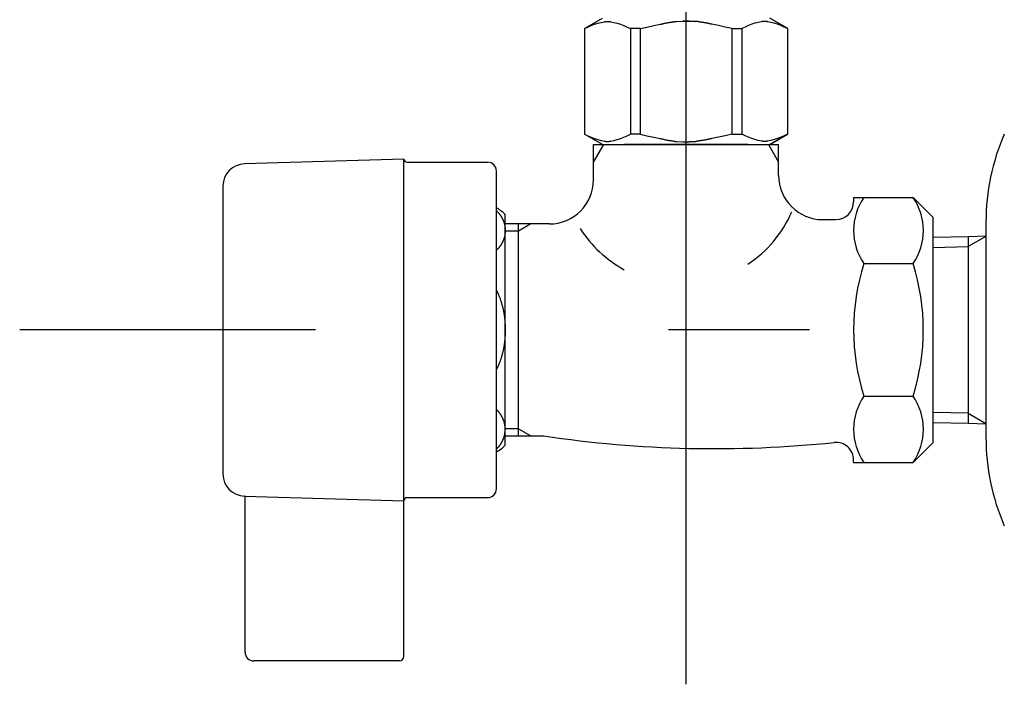
# Model space of a CAD drawing. Extents: x 100 to 4100, y 100 to 2870.
# Drawn here: x 2974 to 3086, y 915 to 990 of the extents above; entities that cross this region are included whole.
import ezdxf

# ---------------------------------------------------------------- set-up
doc = ezdxf.new("R2010")
doc.units = 0
doc.header["$LTSCALE"] = 8
doc.linetypes.add('CENTER2', pattern=[24, 12, -5, 2, -5])
doc.layers.add('9-0', color=7, linetype='CONTINUOUS')
doc.layers.add('9-1', color=1, linetype='CENTER2')

msp = doc.modelspace()

# ---------------------------------------------------------------- linework, layer by layer
at = {"layer": '9-0', "color": 5, "linetype": 'CONTINUOUS'}
for p, q in [((3038.47, 989.13), (3040.51, 990.3)), ((3061.53, 989.13), (3059.49, 990.3)), ((3038.47, 989.13), (3038.49, 989.14)), ((3038.49, 989.14), (3038.47, 989.13)), ((3038.47, 989.13), (3038.47, 977.17)), ((3038.5, 989.13), (3038.47, 989.13)), ((3038.5, 989.13), (3038.47, 989.13)), ((3038.5, 989.13), (3038.88, 989.31)), ((3038.5, 989.13), (3038.88, 989.31)), ((3038.5, 989.13), (3038.5, 977.17)), ((3038.88, 989.31), (3039.26, 989.48)), ((3038.88, 989.31), (3039.26, 989.48)), ((3039.26, 989.48), (3039.63, 989.62)), ((3039.26, 989.48), (3039.63, 989.62)), ((3039.63, 989.62), (3040, 989.74)), ((3039.63, 989.62), (3040, 989.74)), ((3040, 989.74), (3040.37, 989.83)), ((3040.37, 989.83), (3040.74, 989.91)), ((3040.74, 989.91), (3040.75, 989.91)), ((3040.75, 989.91), (3040.76, 989.91)), ((3040.76, 989.91), (3040.77, 989.91)), ((3040.77, 989.91), (3040.78, 989.91)), ((3040.78, 989.91), (3040.79, 989.92)), ((3040.79, 989.92), (3040.8, 989.92)), ((3040.8, 989.92), (3040.81, 989.92)), ((3040.81, 989.92), (3040.83, 989.92)), ((3040.83, 989.92), (3040.84, 989.93)), ((3040.84, 989.93), (3040.86, 989.93)), ((3040.86, 989.93), (3040.88, 989.93)), ((3040.88, 989.93), (3040.9, 989.94)), ((3040.9, 989.94), (3040.92, 989.94)), ((3040.92, 989.94), (3040.94, 989.94)), ((3040.94, 989.94), (3040.96, 989.94)), ((3040.96, 989.94), (3040.98, 989.95)), ((3040.98, 989.95), (3041.01, 989.95)), ((3041.01, 989.95), (3041.03, 989.95)), ((3041.03, 989.95), (3041.06, 989.95)), ((3041.06, 989.95), (3041.09, 989.95)), ((3041.09, 989.95), (3041.12, 989.95)), ((3041.12, 989.95), (3041.14, 989.95)), ((3041.14, 989.95), (3041.17, 989.95)), ((3041.17, 989.95), (3041.2, 989.95)), ((3041.2, 989.95), (3041.22, 989.94)), ((3041.22, 989.94), (3041.24, 989.94)), ((3041.24, 989.94), (3041.27, 989.94)), ((3041.27, 989.94), (3041.29, 989.94)), ((3041.29, 989.94), (3041.31, 989.93)), ((3041.31, 989.93), (3041.32, 989.93)), ((3041.32, 989.93), (3041.34, 989.93)), ((3041.34, 989.93), (3041.35, 989.92)), ((3041.35, 989.92), (3041.37, 989.92)), ((3041.37, 989.92), (3041.38, 989.92)), ((3041.38, 989.92), (3041.39, 989.92)), ((3041.39, 989.92), (3041.41, 989.92)), ((3041.41, 989.92), (3041.42, 989.91)), ((3041.42, 989.91), (3041.42, 989.91)), ((3041.42, 989.91), (3041.43, 989.91)), ((3041.43, 989.91), (3041.44, 989.91)), ((3041.44, 989.91), (3041.46, 989.91)), ((3041.46, 989.91), (3041.82, 989.83)), ((3041.82, 989.83), (3042.19, 989.74)), ((3042.19, 989.74), (3042.56, 989.62)), ((3042.56, 989.62), (3042.93, 989.48)), ((3042.93, 989.48), (3043.31, 989.31)), ((3043.31, 989.31), (3043.69, 989.13)), ((3043.69, 989.13), (3043.69, 977.17)), ((3044.81, 989.13), (3043.69, 989.13)), ((3044.81, 989.13), (3045.57, 989.31)), ((3044.81, 989.13), (3044.81, 977.17)), ((3045.57, 989.31), (3046.33, 989.48)), ((3046.33, 989.48), (3047.07, 989.62)), ((3047.07, 989.62), (3047.11, 989.63)), ((3047.11, 989.63), (3047.12, 989.63)), ((3047.12, 989.63), (3047.14, 989.64)), ((3047.14, 989.64), (3047.17, 989.64)), ((3047.17, 989.64), (3047.2, 989.65)), ((3047.2, 989.65), (3047.23, 989.66)), ((3047.23, 989.66), (3047.27, 989.66)), ((3047.27, 989.66), (3047.31, 989.67)), ((3047.31, 989.67), (3047.36, 989.69)), ((3047.36, 989.69), (3047.42, 989.7)), ((3047.42, 989.7), (3047.48, 989.71)), ((3047.48, 989.71), (3047.54, 989.73)), ((3047.54, 989.73), (3047.61, 989.74)), ((3047.61, 989.74), (3047.68, 989.76)), ((3047.68, 989.76), (3047.76, 989.77)), ((3047.76, 989.77), (3047.83, 989.79)), ((3047.83, 989.79), (3047.91, 989.8)), ((3047.91, 989.8), (3047.98, 989.82)), ((3047.98, 989.82), (3048.06, 989.83)), ((3048.06, 989.83), (3048.13, 989.84)), ((3048.13, 989.84), (3048.21, 989.85)), ((3048.21, 989.85), (3048.28, 989.86)), ((3048.28, 989.86), (3048.35, 989.87)), ((3048.35, 989.87), (3048.42, 989.88)), ((3048.42, 989.88), (3048.48, 989.89)), ((3048.48, 989.89), (3048.54, 989.9)), ((3048.54, 989.9), (3048.6, 989.91)), ((3048.6, 989.91), (3048.65, 989.92)), ((3048.65, 989.92), (3048.7, 989.93)), ((3048.7, 989.93), (3048.74, 989.93)), ((3048.74, 989.93), (3048.78, 989.94)), ((3048.78, 989.94), (3048.81, 989.94)), ((3048.81, 989.94), (3048.9, 989.95)), ((3048.9, 989.95), (3049.63, 989.98)), ((3049.63, 989.98), (3050.37, 989.98)), ((3050.37, 989.98), (3049.63, 989.98)), ((3050.37, 989.98), (3051.1, 989.95)), ((3051.1, 989.95), (3050.37, 989.98)), ((3051.19, 989.94), (3051.1, 989.95)), ((3051.22, 989.94), (3051.19, 989.94)), ((3051.26, 989.93), (3051.22, 989.94)), ((3051.3, 989.93), (3051.26, 989.93)), ((3051.35, 989.92), (3051.3, 989.93)), ((3051.4, 989.91), (3051.35, 989.92)), ((3051.46, 989.9), (3051.4, 989.91)), ((3051.52, 989.89), (3051.46, 989.9)), ((3051.58, 989.88), (3051.52, 989.89)), ((3051.65, 989.87), (3051.58, 989.88)), ((3051.72, 989.86), (3051.65, 989.87)), ((3051.79, 989.85), (3051.72, 989.86)), ((3051.87, 989.84), (3051.79, 989.85)), ((3051.94, 989.83), (3051.87, 989.84)), ((3052.02, 989.82), (3051.94, 989.83)), ((3052.09, 989.8), (3052.02, 989.82)), ((3052.17, 989.79), (3052.09, 989.8)), ((3052.24, 989.77), (3052.17, 989.79)), ((3052.32, 989.76), (3052.24, 989.77)), ((3052.39, 989.74), (3052.32, 989.76)), ((3052.46, 989.73), (3052.39, 989.74)), ((3052.52, 989.71), (3052.46, 989.73)), ((3052.58, 989.7), (3052.52, 989.71)), ((3052.64, 989.69), (3052.58, 989.7)), ((3052.69, 989.67), (3052.64, 989.69)), ((3052.73, 989.66), (3052.69, 989.67)), ((3052.77, 989.66), (3052.73, 989.66)), ((3052.8, 989.65), (3052.77, 989.66)), ((3052.83, 989.64), (3052.8, 989.65)), ((3052.86, 989.64), (3052.83, 989.64)), ((3052.88, 989.63), (3052.86, 989.64)), ((3052.89, 989.63), (3052.88, 989.63)), ((3052.93, 989.62), (3052.89, 989.63)), ((3053.67, 989.48), (3052.93, 989.62)), ((3054.43, 989.31), (3053.67, 989.48)), ((3055.19, 989.13), (3054.43, 989.31)), ((3055.19, 989.13), (3055.19, 977.17)), ((3055.19, 989.13), (3056.31, 989.13)), ((3056.69, 989.31), (3056.31, 989.13)), ((3056.31, 989.13), (3056.31, 977.17)), ((3057.07, 989.48), (3056.69, 989.31)), ((3057.44, 989.62), (3057.07, 989.48)), ((3057.81, 989.74), (3057.44, 989.62)), ((3058.18, 989.83), (3057.81, 989.74)), ((3058.54, 989.91), (3058.18, 989.83)), ((3058.56, 989.91), (3058.54, 989.91)), ((3058.57, 989.91), (3058.56, 989.91)), ((3058.58, 989.91), (3058.57, 989.91)), ((3058.59, 989.92), (3058.58, 989.91)), ((3058.58, 989.91), (3058.58, 989.91)), ((3058.61, 989.92), (3058.59, 989.92)), ((3058.62, 989.92), (3058.61, 989.92)), ((3058.63, 989.92), (3058.62, 989.92)), ((3058.65, 989.92), (3058.63, 989.92)), ((3058.66, 989.93), (3058.65, 989.92)), ((3058.68, 989.93), (3058.66, 989.93)), ((3058.69, 989.93), (3058.68, 989.93)), ((3058.71, 989.94), (3058.69, 989.93)), ((3058.73, 989.94), (3058.71, 989.94)), ((3058.76, 989.94), (3058.73, 989.94)), ((3058.78, 989.94), (3058.76, 989.94)), ((3058.8, 989.95), (3058.78, 989.94)), ((3058.83, 989.95), (3058.8, 989.95)), ((3058.86, 989.95), (3058.83, 989.95)), ((3058.88, 989.95), (3058.86, 989.95)), ((3058.91, 989.95), (3058.88, 989.95)), ((3058.94, 989.95), (3058.91, 989.95)), ((3058.97, 989.95), (3058.94, 989.95)), ((3058.99, 989.95), (3058.97, 989.95)), ((3059.02, 989.95), (3058.99, 989.95)), ((3059.04, 989.94), (3059.02, 989.95)), ((3059.06, 989.94), (3059.04, 989.94)), ((3059.08, 989.94), (3059.06, 989.94)), ((3059.1, 989.94), (3059.08, 989.94)), ((3059.12, 989.93), (3059.1, 989.94)), ((3059.14, 989.93), (3059.12, 989.93)), ((3059.16, 989.93), (3059.14, 989.93)), ((3059.17, 989.92), (3059.16, 989.93)), ((3059.19, 989.92), (3059.17, 989.92)), ((3059.2, 989.92), (3059.19, 989.92)), ((3059.21, 989.92), (3059.2, 989.92)), ((3059.22, 989.91), (3059.21, 989.92)), ((3059.23, 989.91), (3059.22, 989.91)), ((3059.24, 989.91), (3059.23, 989.91)), ((3059.25, 989.91), (3059.24, 989.91)), ((3059.26, 989.91), (3059.25, 989.91)), ((3059.63, 989.83), (3059.26, 989.91)), ((3060, 989.74), (3059.63, 989.83)), ((3060.37, 989.62), (3060, 989.74)), ((3060.37, 989.62), (3060, 989.74)), ((3060.74, 989.48), (3060.37, 989.62)), ((3060.74, 989.48), (3060.37, 989.62)), ((3061.12, 989.31), (3060.74, 989.48)), ((3061.12, 989.31), (3060.74, 989.48)), ((3061.5, 989.13), (3061.12, 989.31)), ((3061.5, 989.13), (3061.12, 989.31)), ((3061.5, 989.13), (3061.5, 977.17)), ((3040.51, 976), (3038.47, 977.17)), ((3038.49, 977.16), (3038.47, 977.17)), ((3038.5, 977.17), (3038.47, 977.17)), ((3040.51, 976), (3038.49, 977.16)), ((3038.5, 977.17), (3038.88, 976.99)), ((3038.88, 976.99), (3039.26, 976.82)), ((3039.26, 976.82), (3039.63, 976.68)), ((3042.56, 976.68), (3042.93, 976.82)), ((3042.93, 976.82), (3043.31, 976.99)), ((3043.31, 976.99), (3043.69, 977.17)), ((3044.81, 977.17), (3043.69, 977.17)), ((3044.81, 977.17), (3045.57, 976.99)), ((3045.57, 976.99), (3046.33, 976.82)), ((3046.33, 976.82), (3047.07, 976.68)), ((3053.67, 976.82), (3052.93, 976.68)), ((3054.43, 976.99), (3053.67, 976.82)), ((3055.19, 977.17), (3054.43, 976.99)), ((3055.19, 977.17), (3056.31, 977.17)), ((3056.69, 976.99), (3056.31, 977.17)), ((3057.07, 976.82), (3056.69, 976.99)), ((3057.44, 976.68), (3057.07, 976.82)), ((3059.46, 976), (3061.48, 977.16)), ((3059.49, 976), (3061.53, 977.17)), ((3059.49, 976), (3061.51, 977.16)), ((3060.74, 976.82), (3060.37, 976.68)), ((3061.12, 976.99), (3060.74, 976.82)), ((3061.5, 977.17), (3061.12, 976.99)), ((3061.5, 977.17), (3061.53, 977.17)), ((3061.51, 977.16), (3061.53, 977.17)), ((3039.5, 973.99), (3040.66, 976)), ((3039.5, 972), (3039.5, 976)), ((3039.5, 976), (3060.5, 976)), ((3039.63, 976.68), (3040, 976.56)), ((3040, 976.56), (3040.37, 976.47)), ((3040.37, 976.47), (3040.74, 976.39)), ((3040.51, 976), (3059.49, 976)), ((3040.74, 976.39), (3040.75, 976.39)), ((3040.75, 976.39), (3040.76, 976.39)), ((3040.76, 976.39), (3040.77, 976.39)), ((3040.77, 976.39), (3040.78, 976.39)), ((3040.78, 976.39), (3040.79, 976.38)), ((3040.79, 976.38), (3040.8, 976.38)), ((3040.8, 976.38), (3040.81, 976.38)), ((3040.81, 976.38), (3040.83, 976.38)), ((3040.83, 976.38), (3040.84, 976.37)), ((3040.84, 976.37), (3040.86, 976.37)), ((3040.86, 976.37), (3040.88, 976.37)), ((3040.88, 976.37), (3040.9, 976.36)), ((3040.9, 976.36), (3040.92, 976.36)), ((3040.92, 976.36), (3040.94, 976.36)), ((3040.94, 976.36), (3040.96, 976.36)), ((3040.96, 976.36), (3040.98, 976.35)), ((3040.98, 976.35), (3041.01, 976.35)), ((3041.01, 976.35), (3041.03, 976.35)), ((3041.03, 976.35), (3041.06, 976.35)), ((3041.06, 976.35), (3041.09, 976.35)), ((3041.09, 976.35), (3041.12, 976.35)), ((3041.12, 976.35), (3041.14, 976.35)), ((3041.14, 976.35), (3041.17, 976.35)), ((3041.17, 976.35), (3041.2, 976.35)), ((3041.2, 976.35), (3041.22, 976.36)), ((3041.22, 976.36), (3041.24, 976.36)), ((3041.24, 976.36), (3041.27, 976.36)), ((3041.27, 976.36), (3041.29, 976.36)), ((3041.29, 976.36), (3041.31, 976.37)), ((3041.31, 976.37), (3041.32, 976.37)), ((3041.32, 976.37), (3041.34, 976.37)), ((3041.34, 976.37), (3041.35, 976.38)), ((3041.35, 976.38), (3041.37, 976.38)), ((3041.37, 976.38), (3041.38, 976.38)), ((3041.38, 976.38), (3041.39, 976.38)), ((3041.39, 976.38), (3041.41, 976.38)), ((3041.41, 976.38), (3041.42, 976.39)), ((3041.42, 976.39), (3041.42, 976.39)), ((3041.42, 976.39), (3041.43, 976.39)), ((3041.43, 976.39), (3041.44, 976.39)), ((3041.44, 976.39), (3041.46, 976.39)), ((3041.46, 976.39), (3041.82, 976.47)), ((3041.82, 976.47), (3042.19, 976.56)), ((3042.19, 976.56), (3042.56, 976.68)), ((3057, 976), (3043, 976)), ((3047.07, 976.68), (3047.11, 976.67)), ((3047.11, 976.67), (3047.12, 976.67)), ((3047.12, 976.67), (3047.14, 976.66)), ((3047.14, 976.66), (3047.17, 976.66)), ((3047.17, 976.66), (3047.2, 976.65)), ((3047.2, 976.65), (3047.23, 976.64)), ((3047.23, 976.64), (3047.27, 976.64)), ((3047.27, 976.64), (3047.31, 976.63)), ((3047.31, 976.63), (3047.36, 976.61)), ((3047.36, 976.61), (3047.42, 976.6)), ((3047.42, 976.6), (3047.48, 976.59)), ((3047.48, 976.59), (3047.54, 976.57)), ((3047.54, 976.57), (3047.61, 976.56)), ((3047.61, 976.56), (3047.68, 976.54)), ((3047.68, 976.54), (3047.76, 976.53)), ((3047.76, 976.53), (3047.83, 976.51)), ((3047.83, 976.51), (3047.91, 976.5)), ((3047.91, 976.5), (3047.98, 976.48)), ((3047.98, 976.48), (3048.06, 976.47)), ((3048.06, 976.47), (3048.13, 976.46)), ((3048.13, 976.46), (3048.21, 976.45)), ((3048.21, 976.45), (3048.28, 976.44)), ((3048.28, 976.44), (3048.35, 976.43)), ((3048.35, 976.43), (3048.42, 976.42)), ((3048.42, 976.42), (3048.48, 976.41)), ((3048.48, 976.41), (3048.54, 976.4)), ((3048.54, 976.4), (3048.6, 976.39)), ((3048.6, 976.39), (3048.65, 976.38)), ((3048.65, 976.38), (3048.7, 976.37)), ((3048.7, 976.37), (3048.74, 976.37)), ((3048.74, 976.37), (3048.78, 976.36)), ((3048.78, 976.36), (3048.81, 976.36)), ((3048.81, 976.36), (3048.9, 976.35)), ((3048.9, 976.35), (3049.63, 976.32)), ((3049.63, 976.32), (3050.37, 976.32)), ((3050.37, 976.32), (3051.1, 976.35)), ((3051.1, 976.35), (3050.37, 976.32)), ((3051.19, 976.36), (3051.1, 976.35)), ((3051.22, 976.36), (3051.19, 976.36)), ((3051.26, 976.37), (3051.22, 976.36)), ((3051.3, 976.37), (3051.26, 976.37)), ((3051.35, 976.38), (3051.3, 976.37)), ((3051.4, 976.39), (3051.35, 976.38)), ((3051.46, 976.4), (3051.4, 976.39)), ((3051.52, 976.41), (3051.46, 976.4)), ((3051.58, 976.42), (3051.52, 976.41)), ((3051.65, 976.43), (3051.58, 976.42)), ((3051.72, 976.44), (3051.65, 976.43)), ((3051.79, 976.45), (3051.72, 976.44)), ((3051.87, 976.46), (3051.79, 976.45)), ((3051.94, 976.47), (3051.87, 976.46)), ((3052.02, 976.48), (3051.94, 976.47)), ((3052.09, 976.5), (3052.02, 976.48)), ((3052.17, 976.51), (3052.09, 976.5)), ((3052.24, 976.53), (3052.17, 976.51)), ((3052.32, 976.54), (3052.24, 976.53)), ((3052.39, 976.56), (3052.32, 976.54)), ((3052.46, 976.57), (3052.39, 976.56)), ((3052.52, 976.59), (3052.46, 976.57)), ((3052.58, 976.6), (3052.52, 976.59)), ((3052.64, 976.61), (3052.58, 976.6)), ((3052.69, 976.63), (3052.64, 976.61)), ((3052.73, 976.64), (3052.69, 976.63)), ((3052.77, 976.64), (3052.73, 976.64)), ((3052.8, 976.65), (3052.77, 976.64)), ((3052.83, 976.66), (3052.8, 976.65)), ((3052.86, 976.66), (3052.83, 976.66)), ((3052.88, 976.67), (3052.86, 976.66)), ((3052.89, 976.67), (3052.88, 976.67)), ((3052.93, 976.68), (3052.89, 976.67)), ((3057.81, 976.56), (3057.44, 976.68)), ((3058.18, 976.47), (3057.81, 976.56)), ((3058.54, 976.39), (3058.18, 976.47)), ((3058.56, 976.39), (3058.54, 976.39)), ((3058.57, 976.39), (3058.56, 976.39)), ((3058.58, 976.39), (3058.57, 976.39)), ((3058.59, 976.38), (3058.58, 976.39)), ((3058.58, 976.39), (3058.58, 976.39)), ((3058.61, 976.38), (3058.59, 976.38)), ((3058.62, 976.38), (3058.61, 976.38)), ((3058.63, 976.38), (3058.62, 976.38)), ((3058.65, 976.38), (3058.63, 976.38)), ((3058.66, 976.37), (3058.65, 976.38)), ((3058.68, 976.37), (3058.66, 976.37)), ((3058.69, 976.37), (3058.68, 976.37)), ((3058.71, 976.36), (3058.69, 976.37)), ((3058.73, 976.36), (3058.71, 976.36)), ((3058.76, 976.36), (3058.73, 976.36)), ((3058.78, 976.36), (3058.76, 976.36)), ((3058.8, 976.35), (3058.78, 976.36)), ((3058.83, 976.35), (3058.8, 976.35)), ((3058.86, 976.35), (3058.83, 976.35)), ((3058.88, 976.35), (3058.86, 976.35)), ((3058.91, 976.35), (3058.88, 976.35)), ((3058.94, 976.35), (3058.91, 976.35)), ((3058.97, 976.35), (3058.94, 976.35)), ((3058.99, 976.35), (3058.97, 976.35)), ((3059.02, 976.35), (3058.99, 976.35)), ((3059.04, 976.36), (3059.02, 976.35)), ((3059.06, 976.36), (3059.04, 976.36)), ((3059.08, 976.36), (3059.06, 976.36)), ((3059.1, 976.36), (3059.08, 976.36)), ((3059.12, 976.37), (3059.1, 976.36)), ((3059.14, 976.37), (3059.12, 976.37)), ((3059.16, 976.37), (3059.14, 976.37)), ((3059.17, 976.38), (3059.16, 976.37)), ((3059.19, 976.38), (3059.17, 976.38)), ((3059.2, 976.38), (3059.19, 976.38)), ((3059.21, 976.38), (3059.2, 976.38)), ((3059.22, 976.39), (3059.21, 976.38)), ((3059.23, 976.39), (3059.22, 976.39)), ((3059.24, 976.39), (3059.23, 976.39)), ((3059.25, 976.39), (3059.24, 976.39)), ((3059.26, 976.39), (3059.25, 976.39)), ((3059.63, 976.47), (3059.26, 976.39)), ((3059.34, 976), (3060.5, 973.99)), ((3060, 976.56), (3059.63, 976.47)), ((3060.37, 976.68), (3060, 976.56)), ((3060.5, 972.5), (3060.5, 976)), ((3018, 974.35), (2999.93, 973.82)), ((3018, 935.65), (3018, 974.35)), ((3018.35, 974), (3027.5, 974)), ((3028.5, 969), (3028.5, 973)), ((2997.5, 971.32), (2997.5, 959.75)), ((3028.5, 937), (3028.5, 969)), ((3069, 970.01), (3069, 969.5)), ((3069, 970.01), (3075.74, 970.01)), ((3075.74, 970.01), (3078, 967.75)), ((3028.5, 968.5), (3028.52, 968.48)), ((3028.52, 968.48), (3028.52, 968.47)), ((3028.52, 968.47), (3028.53, 968.46)), ((3028.53, 968.46), (3028.54, 968.46)), ((3028.54, 968.46), (3028.55, 968.44)), ((3028.55, 968.44), (3028.57, 968.43)), ((3028.57, 968.43), (3028.58, 968.42)), ((3028.58, 968.42), (3028.6, 968.4)), ((3028.6, 968.4), (3028.61, 968.38)), ((3028.61, 968.38), (3028.63, 968.36)), ((3028.63, 968.36), (3028.65, 968.34)), ((3028.65, 968.34), (3028.67, 968.32)), ((3028.67, 968.32), (3028.7, 968.3)), ((3028.7, 968.3), (3028.72, 968.27)), ((3028.72, 968.27), (3028.74, 968.25)), ((3028.74, 968.25), (3028.77, 968.22)), ((3028.77, 968.22), (3028.8, 968.19)), ((3028.8, 968.19), (3028.82, 968.15)), ((3028.82, 968.15), (3028.85, 968.12)), ((3028.85, 968.12), (3028.87, 968.09)), ((3028.87, 968.09), (3028.9, 968.05)), ((3028.9, 968.05), (3028.93, 968.02)), ((3028.93, 968.02), (3028.95, 967.98)), ((3028.95, 967.98), (3028.98, 967.94)), ((3028.98, 967.94), (3029, 967.91)), ((3029, 967.91), (3029.02, 967.87)), ((3029.02, 967.87), (3029.05, 967.83)), ((3029.5, 941.93), (3029.5, 968.07)), ((3029.05, 967.83), (3029.07, 967.8)), ((3029.07, 967.8), (3029.09, 967.76)), ((3029.09, 967.76), (3029.11, 967.73)), ((3029.11, 967.73), (3029.13, 967.69)), ((3029.13, 967.69), (3029.15, 967.66)), ((3029.15, 967.66), (3029.16, 967.62)), ((3029.16, 967.62), (3029.18, 967.59)), ((3029.18, 967.59), (3029.2, 967.56)), ((3029.2, 967.56), (3029.21, 967.52)), ((3029.21, 967.52), (3029.23, 967.49)), ((3029.23, 967.49), (3029.24, 967.46)), ((3029.24, 967.46), (3029.26, 967.42)), ((3029.26, 967.42), (3029.27, 967.39)), ((3029.27, 967.39), (3029.29, 967.36)), ((3029.29, 967.36), (3029.3, 967.32)), ((3029.3, 967.32), (3029.31, 967.29)), ((3029.31, 967.29), (3029.32, 967.26)), ((3029.32, 967.26), (3029.34, 967.23)), ((3029.34, 967.23), (3029.35, 967.19)), ((3029.35, 967.19), (3029.36, 967.16)), ((3029.36, 967.16), (3029.37, 967.12)), ((3029.37, 967.12), (3029.38, 967.09)), ((3029.38, 967.09), (3029.39, 967.06)), ((3029.39, 967.06), (3029.4, 967.02)), ((3029.4, 967.02), (3029.41, 966.99)), ((3029.41, 966.99), (3029.42, 966.95)), ((3029.42, 966.95), (3029.42, 966.92)), ((3029.42, 966.92), (3029.43, 966.89)), ((3029.43, 966.89), (3029.44, 966.85)), ((3029.44, 966.85), (3029.45, 966.82)), ((3029.45, 966.82), (3029.45, 966.78)), ((3029.45, 966.78), (3029.46, 966.75)), ((3029.46, 966.75), (3029.46, 966.71)), ((3031, 967), (3029.5, 967)), ((3032.41, 967), (3031, 966.19)), ((3031, 966.19), (3031, 967)), ((3032.41, 967), (3031, 967)), ((3034.5, 967), (3032.41, 967)), ((3065.5, 967.5), (3067, 967.5)), ((3078, 955), (3078, 967.74)), ((3084, 967.2), (3084, 965.6)), ((3029.43, 965.63), (3029.42, 965.6)), ((3029.44, 965.67), (3029.43, 965.63)), ((3029.45, 965.7), (3029.44, 965.67)), ((3029.46, 965.77), (3029.45, 965.73)), ((3029.45, 965.73), (3029.45, 965.7)), ((3029.46, 966.71), (3029.47, 966.68)), ((3029.47, 965.84), (3029.46, 965.8)), ((3029.46, 965.8), (3029.46, 965.77)), ((3029.47, 966.68), (3029.47, 966.64)), ((3029.47, 966.64), (3029.48, 966.61)), ((3029.48, 965.91), (3029.47, 965.87)), ((3029.47, 965.87), (3029.47, 965.84)), ((3029.48, 966.61), (3029.48, 966.57)), ((3029.48, 966.57), (3029.49, 966.54)), ((3029.49, 965.98), (3029.48, 965.94)), ((3029.48, 965.94), (3029.48, 965.91)), ((3029.49, 966.54), (3029.49, 966.5)), ((3029.49, 966.5), (3029.49, 966.47)), ((3029.49, 966.47), (3029.49, 966.43)), ((3029.49, 966.43), (3029.5, 966.4)), ((3029.5, 966.12), (3029.49, 966.08)), ((3029.49, 966.08), (3029.49, 966.05)), ((3029.49, 966.05), (3029.49, 966.01)), ((3029.49, 966.01), (3029.49, 965.98)), ((3029.5, 966.4), (3029.5, 966.36)), ((3029.5, 966.36), (3029.5, 966.33)), ((3029.5, 966.33), (3029.5, 966.29)), ((3029.5, 966.29), (3029.5, 966.26)), ((3029.5, 966.26), (3029.5, 966.22)), ((3029.5, 966.22), (3029.5, 966.19)), ((3031, 966.19), (3029.5, 966.19)), ((3029.5, 966.19), (3029.5, 966.15)), ((3029.5, 966.15), (3029.5, 966.12)), ((3031, 943.81), (3031, 966.19)), ((3082, 965.6), (3084, 965.66)), ((3028.95, 964.54), (3028.93, 964.5)), ((3028.98, 964.57), (3028.95, 964.54)), ((3029, 964.61), (3028.98, 964.57)), ((3029.02, 964.65), (3029, 964.61)), ((3029.05, 964.68), (3029.02, 964.65)), ((3029.07, 964.72), (3029.05, 964.68)), ((3029.09, 964.76), (3029.07, 964.72)), ((3029.11, 964.79), (3029.09, 964.76)), ((3029.13, 964.83), (3029.11, 964.79)), ((3029.15, 964.86), (3029.13, 964.83)), ((3029.16, 964.89), (3029.15, 964.86)), ((3029.18, 964.93), (3029.16, 964.89)), ((3029.2, 964.96), (3029.18, 964.93)), ((3029.21, 964.99), (3029.2, 964.96)), ((3029.23, 965.03), (3029.21, 964.99)), ((3029.24, 965.06), (3029.23, 965.03)), ((3029.26, 965.09), (3029.24, 965.06)), ((3029.27, 965.13), (3029.26, 965.09)), ((3029.29, 965.16), (3029.27, 965.13)), ((3029.3, 965.19), (3029.29, 965.16)), ((3029.31, 965.22), (3029.3, 965.19)), ((3029.32, 965.26), (3029.31, 965.22)), ((3029.34, 965.29), (3029.32, 965.26)), ((3029.35, 965.33), (3029.34, 965.29)), ((3029.36, 965.36), (3029.35, 965.33)), ((3029.37, 965.39), (3029.36, 965.36)), ((3029.38, 965.43), (3029.37, 965.39)), ((3029.39, 965.46), (3029.38, 965.43)), ((3029.4, 965.49), (3029.39, 965.46)), ((3029.41, 965.53), (3029.4, 965.49)), ((3029.42, 965.56), (3029.41, 965.53)), ((3029.42, 965.6), (3029.42, 965.56)), ((3078, 965.51), (3082, 965.6)), ((3084, 965.6), (3082, 964.44)), ((3082, 965.6), (3082, 945.56)), ((3084, 965.6), (3084, 955)), ((3028.52, 964.04), (3028.5, 964.02)), ((3028.53, 964.05), (3028.52, 964.04)), ((3028.54, 964.06), (3028.53, 964.05)), ((3028.55, 964.07), (3028.54, 964.06)), ((3028.57, 964.09), (3028.55, 964.07)), ((3028.58, 964.1), (3028.57, 964.09)), ((3028.6, 964.12), (3028.58, 964.1)), ((3028.61, 964.13), (3028.6, 964.12)), ((3028.63, 964.15), (3028.61, 964.13)), ((3028.65, 964.17), (3028.63, 964.15)), ((3028.67, 964.2), (3028.65, 964.17)), ((3028.7, 964.22), (3028.67, 964.2)), ((3028.72, 964.24), (3028.7, 964.22)), ((3028.74, 964.27), (3028.72, 964.24)), ((3028.77, 964.3), (3028.74, 964.27)), ((3028.8, 964.33), (3028.77, 964.3)), ((3028.82, 964.36), (3028.8, 964.33)), ((3028.85, 964.4), (3028.82, 964.36)), ((3028.87, 964.43), (3028.85, 964.4)), ((3028.9, 964.47), (3028.87, 964.43)), ((3028.93, 964.5), (3028.9, 964.47)), ((3078, 964.34), (3082, 964.44)), ((3070.16, 962.51), (3075.74, 962.51)), ((2997.5, 959.75), (2997.5, 938.68)), ((3028.5, 959.48), (3028.52, 959.44)), ((3028.52, 959.44), (3028.52, 959.43)), ((3028.52, 959.43), (3028.53, 959.41)), ((3028.53, 959.41), (3028.54, 959.39)), ((3028.54, 959.39), (3028.55, 959.37)), ((3028.55, 959.37), (3028.57, 959.34)), ((3028.57, 959.34), (3028.58, 959.31)), ((3028.58, 959.31), (3028.6, 959.27)), ((3028.6, 959.27), (3028.62, 959.24)), ((3028.62, 959.24), (3028.64, 959.2)), ((3028.64, 959.2), (3028.66, 959.15)), ((3028.66, 959.15), (3028.68, 959.11)), ((3028.68, 959.11), (3028.71, 959.06)), ((3028.71, 959.06), (3028.73, 959.01)), ((3028.73, 959.01), (3028.75, 958.95)), ((3028.75, 958.95), (3028.78, 958.89)), ((3028.78, 958.89), (3028.81, 958.83)), ((3028.81, 958.83), (3028.83, 958.77)), ((3028.83, 958.77), (3028.86, 958.7)), ((3028.86, 958.7), (3028.88, 958.63)), ((3028.88, 958.63), (3028.91, 958.56)), ((3028.91, 958.56), (3028.93, 958.49)), ((3028.93, 958.49), (3028.96, 958.42)), ((3028.96, 958.42), (3028.98, 958.34)), ((3028.98, 958.34), (3029.01, 958.27)), ((3029.01, 958.27), (3029.03, 958.2)), ((3029.03, 958.2), (3029.05, 958.13)), ((3029.05, 958.13), (3029.07, 958.06)), ((3029.07, 958.06), (3029.09, 957.99)), ((3029.09, 957.99), (3029.11, 957.92)), ((3029.11, 957.92), (3029.13, 957.85)), ((3029.13, 957.85), (3029.15, 957.78)), ((3029.15, 957.78), (3029.17, 957.71)), ((3029.17, 957.71), (3029.19, 957.65)), ((3029.19, 957.65), (3029.2, 957.58)), ((3029.2, 957.58), (3029.22, 957.52)), ((3029.22, 957.52), (3029.23, 957.45)), ((3029.23, 957.45), (3029.25, 957.38)), ((3029.25, 957.38), (3029.26, 957.32)), ((3029.26, 957.32), (3029.28, 957.25)), ((3029.28, 957.25), (3029.29, 957.19)), ((3029.29, 957.19), (3029.3, 957.12)), ((3029.3, 957.12), (3029.31, 957.06)), ((3029.31, 957.06), (3029.33, 956.99)), ((3029.33, 956.99), (3029.34, 956.92)), ((3029.34, 956.92), (3029.35, 956.86)), ((3029.35, 956.86), (3029.36, 956.79)), ((3029.36, 956.79), (3029.37, 956.72)), ((3029.37, 956.72), (3029.38, 956.66)), ((3029.38, 956.66), (3029.39, 956.59)), ((3029.39, 956.59), (3029.4, 956.52)), ((3029.4, 956.52), (3029.41, 956.45)), ((3029.41, 956.45), (3029.42, 956.38)), ((3029.42, 956.38), (3029.42, 956.32)), ((3029.42, 956.32), (3029.43, 956.25)), ((3029.43, 956.25), (3029.44, 956.18)), ((3029.44, 956.18), (3029.45, 956.11)), ((3029.45, 956.11), (3029.45, 956.04)), ((3029.45, 956.04), (3029.46, 955.97)), ((3029.46, 955.97), (3029.46, 955.9)), ((3029.46, 955.9), (3029.47, 955.83)), ((3029.47, 955.83), (3029.47, 955.77)), ((3029.47, 955.77), (3029.48, 955.7)), ((3029.48, 955.7), (3029.48, 955.63)), ((3029.48, 955.63), (3029.49, 955.56)), ((3029.49, 955.56), (3029.49, 955.49)), ((3029.49, 955.49), (3029.49, 955.42)), ((3029.49, 955.42), (3029.49, 955.35)), ((3029.49, 955.35), (3029.5, 955.28)), ((3029.5, 954.72), (3029.49, 954.65)), ((3029.49, 954.65), (3029.49, 954.58)), ((3029.49, 954.58), (3029.49, 954.51)), ((3029.49, 954.51), (3029.49, 954.44)), ((3029.5, 955.28), (3029.5, 955.21)), ((3029.5, 955.21), (3029.5, 955.14)), ((3029.5, 955.14), (3029.5, 955.07)), ((3029.5, 955.07), (3029.5, 955)), ((3029.5, 955), (3029.5, 954.93)), ((3029.5, 954.93), (3029.5, 954.86)), ((3029.5, 954.86), (3029.5, 954.79)), ((3029.5, 954.79), (3029.5, 954.72)), ((3078, 942.26), (3078, 955)), ((3084, 955), (3084, 944.4)), ((3029.39, 953.41), (3029.38, 953.34)), ((3029.4, 953.48), (3029.39, 953.41)), ((3029.41, 953.55), (3029.4, 953.48)), ((3029.42, 953.62), (3029.41, 953.55)), ((3029.43, 953.75), (3029.42, 953.68)), ((3029.42, 953.68), (3029.42, 953.62)), ((3029.44, 953.82), (3029.43, 953.75)), ((3029.45, 953.89), (3029.44, 953.82)), ((3029.46, 954.03), (3029.45, 953.96)), ((3029.45, 953.96), (3029.45, 953.89)), ((3029.47, 954.17), (3029.46, 954.1)), ((3029.46, 954.1), (3029.46, 954.03)), ((3029.48, 954.3), (3029.47, 954.23)), ((3029.47, 954.23), (3029.47, 954.17)), ((3029.49, 954.44), (3029.48, 954.37)), ((3029.48, 954.37), (3029.48, 954.3)), ((3029.17, 952.29), (3029.15, 952.22)), ((3029.19, 952.35), (3029.17, 952.29)), ((3029.2, 952.42), (3029.19, 952.35)), ((3029.22, 952.48), (3029.2, 952.42)), ((3029.23, 952.55), (3029.22, 952.48)), ((3029.25, 952.62), (3029.23, 952.55)), ((3029.26, 952.68), (3029.25, 952.62)), ((3029.28, 952.75), (3029.26, 952.68)), ((3029.29, 952.81), (3029.28, 952.75)), ((3029.3, 952.88), (3029.29, 952.81)), ((3029.31, 952.94), (3029.3, 952.88)), ((3029.33, 953.01), (3029.31, 952.94)), ((3029.34, 953.08), (3029.33, 953.01)), ((3029.35, 953.14), (3029.34, 953.08)), ((3029.36, 953.21), (3029.35, 953.14)), ((3029.37, 953.28), (3029.36, 953.21)), ((3029.38, 953.34), (3029.37, 953.28)), ((3028.81, 951.17), (3028.78, 951.11)), ((3028.83, 951.23), (3028.81, 951.17)), ((3028.86, 951.3), (3028.83, 951.23)), ((3028.88, 951.37), (3028.86, 951.3)), ((3028.91, 951.44), (3028.88, 951.37)), ((3028.93, 951.51), (3028.91, 951.44)), ((3028.96, 951.58), (3028.93, 951.51)), ((3028.98, 951.66), (3028.96, 951.58)), ((3029.01, 951.73), (3028.98, 951.66)), ((3029.03, 951.8), (3029.01, 951.73)), ((3029.05, 951.87), (3029.03, 951.8)), ((3029.07, 951.94), (3029.05, 951.87)), ((3029.09, 952.01), (3029.07, 951.94)), ((3029.11, 952.08), (3029.09, 952.01)), ((3029.13, 952.15), (3029.11, 952.08)), ((3029.15, 952.22), (3029.13, 952.15)), ((3028.52, 950.57), (3028.5, 950.52)), ((3028.53, 950.59), (3028.52, 950.57)), ((3028.54, 950.61), (3028.53, 950.59)), ((3028.55, 950.63), (3028.54, 950.61)), ((3028.57, 950.66), (3028.55, 950.63)), ((3028.58, 950.69), (3028.57, 950.66)), ((3028.6, 950.73), (3028.58, 950.69)), ((3028.62, 950.76), (3028.6, 950.73)), ((3028.64, 950.8), (3028.62, 950.76)), ((3028.66, 950.85), (3028.64, 950.8)), ((3028.68, 950.89), (3028.66, 950.85)), ((3028.71, 950.94), (3028.68, 950.89)), ((3028.73, 950.99), (3028.71, 950.94)), ((3028.75, 951.05), (3028.73, 950.99)), ((3028.78, 951.11), (3028.75, 951.05)), ((3070.16, 947.49), (3075.74, 947.49)), ((3028.52, 945.96), (3028.5, 945.98)), ((3028.53, 945.95), (3028.52, 945.96)), ((3028.54, 945.94), (3028.53, 945.95)), ((3028.55, 945.93), (3028.54, 945.94)), ((3028.57, 945.91), (3028.55, 945.93)), ((3028.58, 945.9), (3028.57, 945.91)), ((3028.6, 945.88), (3028.58, 945.9)), ((3028.61, 945.87), (3028.6, 945.88)), ((3028.63, 945.85), (3028.61, 945.87)), ((3028.65, 945.83), (3028.63, 945.85)), ((3028.67, 945.8), (3028.65, 945.83)), ((3028.7, 945.78), (3028.67, 945.8)), ((3028.72, 945.76), (3028.7, 945.78)), ((3028.74, 945.73), (3028.72, 945.76)), ((3028.77, 945.7), (3028.74, 945.73)), ((3028.8, 945.67), (3028.77, 945.7)), ((3028.82, 945.64), (3028.8, 945.67)), ((3028.85, 945.6), (3028.82, 945.64)), ((3028.87, 945.57), (3028.85, 945.6)), ((3028.9, 945.53), (3028.87, 945.57)), ((3028.93, 945.5), (3028.9, 945.53)), ((3082, 945.56), (3078, 945.66)), ((3082, 945.56), (3084, 944.4)), ((3082, 945.56), (3082, 944.4)), ((3028.95, 945.46), (3028.93, 945.5)), ((3028.98, 945.43), (3028.95, 945.46)), ((3029, 945.39), (3028.98, 945.43)), ((3029.02, 945.35), (3029, 945.39)), ((3029.05, 945.32), (3029.02, 945.35)), ((3029.07, 945.28), (3029.05, 945.32)), ((3029.09, 945.24), (3029.07, 945.28)), ((3029.11, 945.21), (3029.09, 945.24)), ((3029.13, 945.17), (3029.11, 945.21)), ((3029.15, 945.14), (3029.13, 945.17)), ((3029.16, 945.11), (3029.15, 945.14)), ((3029.18, 945.07), (3029.16, 945.11)), ((3029.2, 945.04), (3029.18, 945.07)), ((3029.21, 945.01), (3029.2, 945.04)), ((3029.23, 944.97), (3029.21, 945.01)), ((3029.24, 944.94), (3029.23, 944.97)), ((3029.26, 944.91), (3029.24, 944.94)), ((3029.27, 944.87), (3029.26, 944.91)), ((3029.29, 944.84), (3029.27, 944.87)), ((3029.3, 944.81), (3029.29, 944.84)), ((3029.31, 944.78), (3029.3, 944.81)), ((3029.32, 944.74), (3029.31, 944.78)), ((3029.34, 944.71), (3029.32, 944.74)), ((3029.35, 944.67), (3029.34, 944.71)), ((3029.36, 944.64), (3029.35, 944.67)), ((3029.37, 944.61), (3029.36, 944.64)), ((3029.38, 944.57), (3029.37, 944.61)), ((3029.39, 944.54), (3029.38, 944.57)), ((3029.4, 944.51), (3029.39, 944.54)), ((3029.41, 944.47), (3029.4, 944.51)), ((3029.42, 944.44), (3029.41, 944.47)), ((3029.42, 944.4), (3029.42, 944.44)), ((3082, 944.4), (3078, 944.49)), ((3029.43, 944.37), (3029.42, 944.4)), ((3029.44, 944.33), (3029.43, 944.37)), ((3029.45, 944.3), (3029.44, 944.33)), ((3029.45, 944.27), (3029.45, 944.3)), ((3029.46, 944.23), (3029.45, 944.27)), ((3029.46, 944.2), (3029.46, 944.23)), ((3029.47, 944.16), (3029.46, 944.2)), ((3029.46, 943.29), (3029.47, 943.32)), ((3029.47, 944.13), (3029.47, 944.16)), ((3029.48, 944.09), (3029.47, 944.13)), ((3029.47, 943.36), (3029.48, 943.39)), ((3029.47, 943.32), (3029.47, 943.36)), ((3029.48, 944.06), (3029.48, 944.09)), ((3029.49, 944.02), (3029.48, 944.06)), ((3029.48, 943.43), (3029.49, 943.46)), ((3029.48, 943.39), (3029.48, 943.43)), ((3029.49, 943.99), (3029.49, 944.02)), ((3029.49, 943.95), (3029.49, 943.99)), ((3029.49, 943.92), (3029.49, 943.95)), ((3029.5, 943.88), (3029.49, 943.92)), ((3029.49, 943.57), (3029.5, 943.6)), ((3029.49, 943.53), (3029.49, 943.57)), ((3029.49, 943.5), (3029.49, 943.53)), ((3029.49, 943.46), (3029.49, 943.5)), ((3029.5, 943.85), (3029.5, 943.88)), ((3029.5, 943.81), (3029.5, 943.85)), ((3031, 943.81), (3029.5, 943.81)), ((3029.5, 943.78), (3029.5, 943.81)), ((3029.5, 943.74), (3029.5, 943.78)), ((3029.5, 943.71), (3029.5, 943.74)), ((3029.5, 943.67), (3029.5, 943.71)), ((3029.5, 943.64), (3029.5, 943.67)), ((3029.5, 943.6), (3029.5, 943.64)), ((3031, 943.81), (3032.41, 943)), ((3031, 943), (3031, 943.81)), ((3084, 944.34), (3082, 944.4)), ((3084, 944.4), (3084, 942.8)), ((3029.05, 942.17), (3029.07, 942.2)), ((3029.07, 942.2), (3029.09, 942.24)), ((3029.09, 942.24), (3029.11, 942.27)), ((3029.11, 942.27), (3029.13, 942.31)), ((3029.13, 942.31), (3029.15, 942.34)), ((3029.15, 942.34), (3029.16, 942.38)), ((3029.16, 942.38), (3029.18, 942.41)), ((3029.18, 942.41), (3029.2, 942.44)), ((3029.2, 942.44), (3029.21, 942.48)), ((3029.21, 942.48), (3029.23, 942.51)), ((3029.23, 942.51), (3029.24, 942.54)), ((3029.24, 942.54), (3029.26, 942.58)), ((3029.26, 942.58), (3029.27, 942.61)), ((3029.27, 942.61), (3029.29, 942.64)), ((3029.29, 942.64), (3029.3, 942.68)), ((3029.3, 942.68), (3029.31, 942.71)), ((3029.31, 942.71), (3029.32, 942.74)), ((3029.32, 942.74), (3029.34, 942.77)), ((3029.34, 942.77), (3029.35, 942.81)), ((3029.35, 942.81), (3029.36, 942.84)), ((3029.36, 942.84), (3029.37, 942.88)), ((3029.37, 942.88), (3029.38, 942.91)), ((3029.38, 942.91), (3029.39, 942.94)), ((3029.39, 942.94), (3029.4, 942.98)), ((3029.4, 942.98), (3029.41, 943.01)), ((3029.41, 943.01), (3029.42, 943.05)), ((3029.42, 943.08), (3029.43, 943.11)), ((3029.42, 943.05), (3029.42, 943.08)), ((3029.43, 943.11), (3029.44, 943.15)), ((3029.44, 943.15), (3029.45, 943.18)), ((3029.45, 943.22), (3029.46, 943.25)), ((3029.45, 943.18), (3029.45, 943.22)), ((3029.46, 943.25), (3029.46, 943.29)), ((3029.5, 943), (3031, 943)), ((3031, 943), (3032.41, 943)), ((3032.41, 943), (3033.85, 943)), ((3078, 942.25), (3075.74, 939.99)), ((3028.5, 941.5), (3028.52, 941.52)), ((3028.52, 941.53), (3028.53, 941.54)), ((3028.52, 941.52), (3028.52, 941.53)), ((3028.53, 941.54), (3028.54, 941.54)), ((3028.54, 941.54), (3028.55, 941.56)), ((3028.55, 941.56), (3028.57, 941.57)), ((3028.57, 941.57), (3028.58, 941.58)), ((3028.58, 941.58), (3028.6, 941.6)), ((3028.6, 941.6), (3028.61, 941.62)), ((3028.61, 941.62), (3028.63, 941.64)), ((3028.63, 941.64), (3028.65, 941.66)), ((3028.65, 941.66), (3028.67, 941.68)), ((3028.67, 941.68), (3028.7, 941.7)), ((3028.7, 941.7), (3028.72, 941.73)), ((3028.72, 941.73), (3028.74, 941.75)), ((3028.74, 941.75), (3028.77, 941.78)), ((3028.77, 941.78), (3028.8, 941.81)), ((3028.8, 941.81), (3028.82, 941.85)), ((3028.82, 941.85), (3028.85, 941.88)), ((3028.85, 941.88), (3028.87, 941.91)), ((3028.87, 941.91), (3028.9, 941.95)), ((3028.9, 941.95), (3028.93, 941.98)), ((3028.93, 941.98), (3028.95, 942.02)), ((3028.95, 942.02), (3028.98, 942.06)), ((3028.98, 942.06), (3029, 942.09)), ((3029, 942.09), (3029.02, 942.13)), ((3029.02, 942.13), (3029.05, 942.17)), ((3069, 939.99), (3069, 940.26)), ((3069, 939.99), (3075.74, 939.99)), ((2999.93, 936.18), (3018, 935.65)), ((3000, 936.18), (2999.93, 936.18)), ((3000, 918.5), (3000, 936.18)), ((3018, 918), (3018, 935.65)), ((3018.35, 936), (3027.5, 936)), ((3017.5, 917.5), (3001, 917.5))]:
    msp.add_line(p, q, dxfattribs=at)
for centre, radius, start, end in [((3109, 967.2), 25, 156.444, 180), ((3000, 971.32), 2.5, 91.676, 180), ((3018.35, 974.35), 0.35, 180, 270), ((3027.5, 973), 1, 0, 90), ((3065.5, 972.5), 5, 180, 270), ((3034.5, 972), 5, 270, 0), ((3067, 969.5), 2, 270, 0), ((3075.65, 966.26), 6.65, 145.616, 214.384), ((3070.26, 966.26), 6.65, 0, 34.384), ((3026, 964.5), 5, 45.573, 60), ((3049.49, 973.82), 13.64, 303.373, 336.424), ((3049.49, 973.82), 13.64, 212.605, 241.578), ((3070.26, 966.26), 6.65, 325.616, 0), ((3093.84, 955), 24.84, 162.412, 197.588), ((3052.06, 955), 24.84, 342.412, 17.588), ((3075.65, 943.74), 6.65, 145.616, 180), ((3070.26, 943.74), 6.65, 0, 34.384), ((3075.65, 943.74), 6.65, 180, 214.384), ((3070.26, 943.74), 6.65, 325.616, 0), ((3053.27, 1072.59), 131.04, 261.476, 275.924), ((3067, 940.26), 2, 0, 95.924), ((3109, 942.8), 25, 180, 203.556), ((3026, 945.5), 5, 300, 314.427), ((3000, 938.68), 2.5, 180, 268.324), ((3027.5, 937), 1, 270, 0), ((3018.35, 935.65), 0.35, 90, 180), ((3001, 918.5), 1, 180, 270), ((3017.5, 918), 0.5, 270, 0)]:
    msp.add_arc(centre, radius, start, end, dxfattribs=at)
at = {"layer": '9-1', "color": 16, "linetype": 'CENTER2'}
for p, q in [((3050, 914.86), (3050, 1037.27)), ((3200, 955), (2974.45, 955))]:
    msp.add_line(p, q, dxfattribs=at)

doc.saveas('drawing.dxf')
